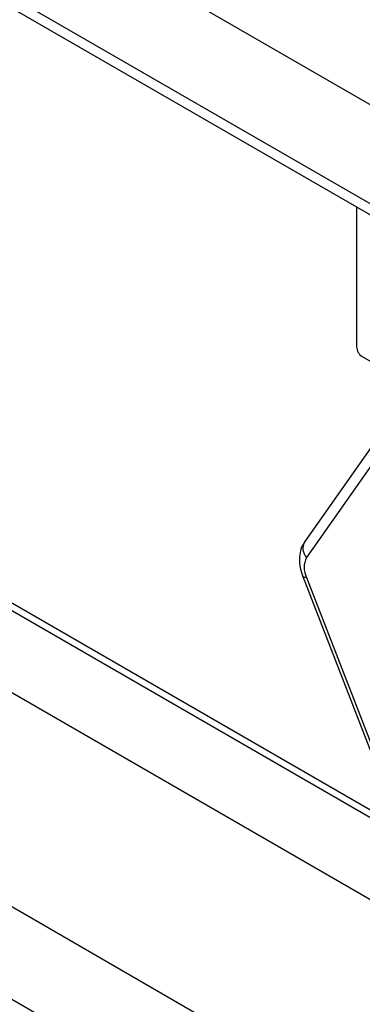
# Model space of a CAD drawing. Units: millimetres. Extents: x 5 to 415, y 5 to 292.
# Drawn here: x 342 to 346, y 190 to 202 of the extents above; entities that cross this region are included whole.
import ezdxf

# ---------------------------------------------------------------- set-up
doc = ezdxf.new("R2010")
doc.units = ezdxf.units.MM

msp = doc.modelspace()

# ---------------------------------------------------------------- linework, layer by layer
at = {"color": 7, "linetype": 'Continuous', "lineweight": 25}
for p, q in [((346.632, 200.797), (282.992, 237.535)), ((346.632, 199.572), (282.992, 236.311)), ((283.075, 236.127), (346.715, 199.389)), ((287.893, 224.883), (351.179, 188.348)), ((286.747, 222.899), (350.033, 186.364)), ((287.101, 221.551), (349.68, 185.425)), ((331.133, 200.933), (350.27, 189.886)), ((345.989, 199.808), (345.989, 198.081)), ((346.059, 197.959), (347.969, 196.857)), ((346.367, 197.124), (345.347, 195.672)), ((346.389, 196.927), (345.369, 195.475)), ((345.324, 195.239), (346.344, 192.609)), ((345.369, 195.23), (346.389, 192.6))]:
    msp.add_line(p, q, dxfattribs=at)
at = {"color": 8, "linetype": 'Continuous', "lineweight": 25}
msp.add_line((331.236, 200.972), (350.21, 190.018), dxfattribs=at)
at = {"color": 8, "linetype": 'Continuous', "lineweight": 25, "flags": 128}
msp.add_lwpolyline([(345.369, 195.23), (345.348, 195.23), (345.333, 195.232), (345.325, 195.238), (345.324, 195.239)], dxfattribs=at)
at = {"color": 7, "linetype": 'Continuous', "lineweight": 25}
for centre, radius, start, end in [((346.142, 198.088), 0.154, 182.6048, 237.3947), ((345.614, 195.353), 0.274, 153.4371, 206.5629)]:
    msp.add_arc(centre, radius, start, end, dxfattribs=at)
at = {"color": 8, "linetype": 'Continuous', "lineweight": 25}
msp.add_arc((345.49, 195.588), 0.166, 149.7677, 223.1174, dxfattribs=at)
at = {"color": 7, "linetype": 'Continuous', "lineweight": 25}
msp.add_open_spline([(345.347, 195.672), (345.333, 195.649), (345.303, 195.599), (345.282, 195.508), (345.28, 195.403), (345.298, 195.312), (345.318, 195.257), (345.324, 195.239)], degree=3, knots=[0, 0, 0, 0, 0.182839, 0.400807, 0.633071, 0.883851, 1, 1, 1, 1], dxfattribs=at)

doc.saveas('drawing.dxf')
